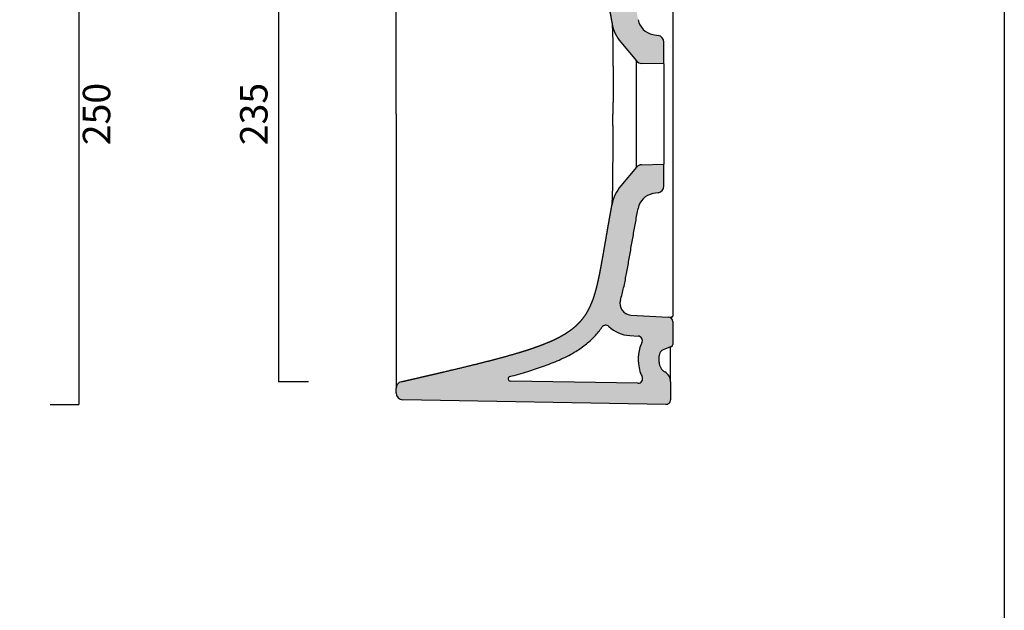
# Model space of a CAD drawing. Units: millimetres. Extents: x 45232 to 46651, y -4711 to -2728.
# Drawn here: x 46221 to 46651, y -3215 to -2956 of the extents above; entities that cross this region are included whole.
import ezdxf

# ---------------------------------------------------------------- set-up
doc = ezdxf.new("R2010")
doc.units = ezdxf.units.MM
doc.header["$LTSCALE"] = 5
doc.linetypes.add('HIDDEN2', pattern=[0.1875, 0.125, -0.0625])
doc.layers.add('QUOTE', color=5, linetype='Continuous', lineweight=15)
doc.layers.add('retino', color=253, linetype='Continuous', lineweight=9)
doc.styles.get("Standard").update_dxf_attribs({"font": 'verdana.ttf'})
doc.dimstyles.new('Standrad', dxfattribs={"dimtxt": 12, "dimasz": 12, "dimexe": 0, "dimexo": 10, "dimgap": 3, "dimtad": 2, "dimdec": 0, "dimtxsty": 'Standard', "dimblk": 'NONE', "dimcen": 2.5, "dimclrd": 256, "dimclre": 256, "dimclrt": 256, "dimadec": 0, "dimazin": 0, "dimtfac": 1, "dimtdec": 0, "dimtmove": 0, "dimatfit": 3, "dimldrblk": 'NONE', "dimfxl": 1, "dimarcsym": 0})

# ---------------------------------------------------------------- blocks, each defined once
blk = doc.blocks.new('*D3')
at = {"layer": 'Defpoints', "color": 0, "transparency": 16777216}
for p in [(46220.54697164553, -2870.645387949798), (46223.91766903912, -3124.763589852031), (46246.45336396447, -3124.763589852031)]:
    blk.add_point(p, dxfattribs=at)
at = {"layer": 'QUOTE', "lineweight": -2, "transparency": 16777216}
for p, q in [((46230.54697164553, -2870.645387949798), (46246.45336396447, -2870.645387949798)), ((46246.45336396447, -2870.645387949798), (46246.45336396447, -3124.763589852031)), ((46233.91766903912, -3124.763589852031), (46246.45336396447, -3124.763589852031))]:
    blk.add_line(p, q, dxfattribs=at)
at = {"layer": 'QUOTE', "transparency": 16777216, "insert": (46255.70319606655, -2997.704488900907), "char_height": 12, "attachment_point": 5, "rotation": 90}
blk.add_mtext('250', dxfattribs=at)
blk = doc.blocks.new('_None')
blk = doc.blocks.new('*D28')
at = {"layer": 'Defpoints', "color": 0, "ltscale": 5, "transparency": 16777216}
for p in [(46356.84302852736, -2880.561081733844), (46333.69731990741, -3114.847905111915), (46356.84302852736, -3114.847905111915)]:
    blk.add_point(p, dxfattribs=at)
at = {"layer": 'QUOTE', "lineweight": -2, "ltscale": 5, "transparency": 16777216}
for p, q in [((46346.84302852736, -2880.561081733844), (46333.69731990741, -2880.561081733844)), ((46333.69731990741, -2880.561081733844), (46333.69731990741, -3114.847905111915)), ((46346.84302852736, -3114.847905111915), (46333.69731990741, -3114.847905111915))]:
    blk.add_line(p, q, dxfattribs=at)
at = {"layer": 'QUOTE', "ltscale": 5, "transparency": 16777216, "insert": (46324.44748780533, -2997.704493422872), "char_height": 12, "attachment_point": 5, "rotation": 90}
blk.add_mtext('235', dxfattribs=at)

msp = doc.modelspace()

# ---------------------------------------------------------------- hatches: boundary and pattern name
at = {"layer": 'retino', "linetype": 'HIDDEN2'}
h = msp.add_hatch(color=256, dxfattribs=at)
h.dxf.hatch_style = 1
edge = h.paths.add_edge_path()
edge.add_spline(control_points=[(46459.12498455149, -2901.607211005003), (46457.89211298764, -2900.843780303711), (46456.59193942957, -2900.111746292971), (46455.23256589695, -2899.412004775304), (46453.82455195678, -2898.744168226136), (46452.37943489776, -2898.106828568891), (46450.66441294694, -2897.397657371187), (46448.92331169526, -2896.724108819728), (46448.67658978067, -2896.629554315982), (46448.42941663676, -2896.535692043525), (46448.18182468056, -2896.442511380572), (46446.68789104577, -2895.885194016135), (46445.18090295455, -2895.35181702061), (46443.91861070865, -2894.922221062358), (46442.65328557865, -2894.506327519494), (46441.38615976092, -2894.102611469013), (46438.99102301956, -2893.360578748909), (46436.59219970369, -2892.652474708006), (46435.46286890162, -2892.325938605597), (46434.33260320014, -2892.005196509463), (46433.20104732456, -2891.689517670968), (46431.99294642362, -2891.357698121867), (46430.78271351551, -2891.030319793138), (46430.70767545338, -2891.010040510397), (46430.63262906736, -2890.989777997553), (46430.55757429658, -2890.969532107718), (46426.87394074666, -2889.976798974998), (46423.16984203467, -2889.023405768183), (46419.51631980137, -2888.111614694137), (46415.84094972015, -2887.215474083032), (46412.16286544852, -2886.333590491604), (46407.52570895365, -2885.235147617709), (46402.8941134583, -2884.149981020254), (46401.93214918997, -2883.92505665243), (46400.97035996146, -2883.700582908338), (46400.00866361362, -2883.476494442004), (46398.86168901631, -2883.209616866242), (46397.71459374942, -2882.943111440387), (46397.52929704126, -2882.900071490922), (46397.34399644175, -2882.857040522506), (46397.15869163378, -2882.814018189997), (46395.67292535749, -2882.469141842734), (46394.18685791337, -2882.124779471453), (46392.88583390477, -2881.823653059112), (46391.58456928475, -2881.522746715304), (46390.28334555429, -2881.222052946391), (46388.9450846897, -2880.912942233716), (46387.60685585768, -2880.603922368692), (46387.56975381766, -2880.595354937536), (46387.53265180058, -2880.586787573093), (46387.49554980554, -2880.578220273792), (46387.4584478316, -2880.569653038061), (46387.42134587779, -2880.561085864329)], knot_values=[0.01374215510048499, 0.01374215510048499, 0.01374215510048499, 0.01374215510048499, 0.01374215510048499, 0.01374215510048499, 0.01374215510048499, 0.01374215510048499, 0.0787515325205232, 0.0787515325205232, 0.0787515325205232, 0.0787515325205232, 0.0787515325205232, 0.08945997502623154, 0.08945997502623154, 0.08945997502623154, 0.08945997502623154, 0.08945997502623154, 0.1432635325205232, 0.1432635325205232, 0.1432635325205232, 0.1432635325205232, 0.1432635325205232, 0.1910684100957392, 0.1910684100957392, 0.1910684100957392, 0.1910684100957392, 0.1910684100957392, 0.1942280125205232, 0.1942280125205232, 0.1942280125205232, 0.1942280125205232, 0.1942280125205232, 0.346121956741376, 0.346121956741376, 0.346121956741376, 0.346121956741376, 0.346121956741376, 0.3859515325205232, 0.3859515325205232, 0.3859515325205232, 0.3859515325205232, 0.3859515325205232, 0.3936247832165168, 0.3936247832165168, 0.3936247832165168, 0.3936247832165168, 0.3936247832165168, 0.4474738532262727, 0.4474738532262727, 0.4474738532262727, 0.4474738532262727, 0.4474738532262727, 0.4490093774200382, 0.4490093774200382, 0.4490093774200382, 0.4490093774200382, 0.4490093774200382, 0.4490093774200382, 0.4490093774200382, 0.4490093774200382], degree=7, periodic=0)
edge.add_arc((46388.09631219343, -2877.63800179562), 2.999999999999272, 540, 616.9225530703166, ccw=False)
edge.add_line((46385.09631219343, -2877.63800179562), (46385.09631219343, -2875.652589342443))
edge.add_arc((46388.09631219343, -2875.652589342443), 2.999999999999923, 451.00000000000193, 540, ccw=False)
edge.add_line((46388.04395497411, -2872.653046256974), (46478.82839266757, -2871.068398002559))
edge.add_line((46478.82839266757, -2871.068398002559), (46472.95462750689, -2880.172295907202))
edge.add_line((46472.95462750689, -2880.172295907202), (46435.05006076558, -2880.833922580731))
edge.add_arc((46435.06751317201, -2881.833770275889), 1.000000000001934, 451.0000000000255, 613.4871408722573)
edge.add_spline(control_points=[(46434.80213714792, -2882.797915268022), (46437.41993714904, -2883.518451454877), (46440.04451657421, -2884.272585915062), (46444.93675629979, -2885.782312567617), (46447.1980536966, -2886.520032006842), (46451.75316651396, -2888.146174912474), (46454.0479408538, -2889.034795677779), (46458.59062521528, -2891.038606599354), (46460.83828309588, -2892.155250431128), (46463.32855054212, -2893.627280250165), (46463.66821709104, -2893.833522837167), (46464.00490227825, -2894.043702496895)], knot_values=[0.2805965257643142, 0.2805965257643142, 0.2805965257643142, 0.2805965257643142, 0.3267163281801863, 0.3267163281801863, 0.3657003344433689, 0.3657003344433689, 0.4046843407065516, 0.4046843407065516, 0.4436683469697342, 0.4436683469697342, 0.4498795707721831, 0.4498795707721831, 0.4498795707721831, 0.4498795707721831], degree=3, periodic=0)
edge.add_line((46464.00490227825, -2894.043702496895), (46459.1249845515, -2901.607211004996))
edge = h.paths.add_edge_path()
edge.add_spline(control_points=[(46475.49100590126, -2935.385209847462), (46475.40339713954, -2934.883496094017), (46475.31591889414, -2934.384522779148), (46475.22854388154, -2933.888522052179), (46475.14123672068, -2933.395701897333), (46475.05395332674, -2932.906240459505), (46474.76613794652, -2931.304342183469), (46474.47731691133, -2929.741668441015), (46474.27486280149, -2928.673388788195), (46474.07012463215, -2927.62572483007), (46473.8617684109, -2926.597792583869), (46473.35927916316, -2924.221995114729), (46472.8163379078, -2921.933367421824), (46472.48579150473, -2920.641104863246), (46472.13022674366, -2919.364877228322), (46471.7412068878, -2918.096502631876), (46470.91242590265, -2915.678484857005), (46469.86009781511, -2913.250410842173), (46469.2969340714, -2912.09091132074), (46468.65717458938, -2910.925690458275), (46467.92272990865, -2909.760819350015), (46466.72968849165, -2908.129880764524), (46465.29977669961, -2906.541199241396), (46464.86097469346, -2906.081195495676), (46464.4008900406, -2905.626291777184), (46463.91932361296, -2905.177195456361), (46463.07885693841, -2904.437514156833), (46462.17939856398, -2903.71710936379), (46461.80881438126, -2903.431100441254), (46461.42894374087, -2903.148476516837), (46461.03997133591, -2902.869343502318), (46460.49040512559, -2902.488698237825), (46459.92443669311, -2902.115002156223), (46459.76694938314, -2902.012365603036), (46459.60824318537, -2901.910265585446), (46459.44833503639, -2901.808704925994), (46459.28724266854, -2901.707686051816), (46459.12498455149, -2901.607211005003)], knot_values=[0.4490093774200381, 0.4490093774200381, 0.4490093774200381, 0.4490093774200381, 0.4490093774200381, 0.4490093774200381, 0.4490093774200381, 0.4490093774200381, 0.4777487181644302, 0.4777487181644302, 0.4777487181644302, 0.4777487181644302, 0.4777487181644302, 0.5437447629309805, 0.5437447629309805, 0.5437447629309805, 0.5437447629309805, 0.5437447629309805, 0.6329767629309805, 0.6329767629309805, 0.6329767629309805, 0.6329767629309805, 0.6329767629309805, 0.7139388095358556, 0.7139388095358556, 0.7139388095358556, 0.7139388095358556, 0.7139388095358556, 0.7473767629309805, 0.7473767629309805, 0.7473767629309805, 0.7473767629309805, 0.7473767629309805, 0.7698115071211186, 0.7698115071211186, 0.7698115071211186, 0.7698115071211186, 0.7698115071211186, 0.7783673855109424, 0.7783673855109424, 0.7783673855109424, 0.7783673855109424, 0.7783673855109424, 0.7783673855109424, 0.7783673855109424, 0.7783673855109424], degree=7, periodic=0)
edge.add_line((46459.12498455149, -2901.607211005003), (46464.00490227825, -2894.043702496895))
edge.add_spline(control_points=[(46464.00490227825, -2894.043702496895), (46465.29542986747, -2894.849329414489), (46466.54215472081, -2895.712800556912), (46469.20987209948, -2897.795405184518), (46470.58973211002, -2899.049447691863), (46473.05370675338, -2901.666724145349), (46474.13647616071, -2903.027103004601), (46475.07865691116, -2904.396879541835), (46475.08833629637, -2904.410974395202), (46475.09799964687, -2904.425068456245)], knot_values=[0.4498795707721831, 0.4498795707721831, 0.4498795707721831, 0.4498795707721831, 0.4736874363521588, 0.4736874363521588, 0.5037065257345834, 0.5037065257345834, 0.533725615117008, 0.533725615117008, 0.5340377367477875, 0.5340377367477875, 0.5340377367477875, 0.5340377367477875], degree=3, periodic=0)
edge.add_arc((46476.74752004146, -2903.294103174807), 1.999999999999811, 574.4358134529929, 674.3657736198825)
edge.add_arc((46487.93530269974, -2914.732351257068), 14.00000000000245, 452.9999999999436, 494.3657736197547, ccw=False)
edge.add_line((46487.20259931235, -2900.751537770501), (46490.887248672, -2900.558433480134))
edge.add_arc((46490.78257675952, -2898.561174410623), 2.000000000001028, 272.9999999998343, 388.3803204460947)
edge.add_arc((46503.09994315029, -2891.906665773948), 12.00000000000047, 539.9999994267877, 568.3803204460968, ccw=False)
edge.add_line((46491.09994315029, -2891.906665653895), (46491.09994317791, -2889.145917078264))
edge.add_arc((46505.09994317791, -2889.145917218326), 14.00000000000037, 512.9118628022908, 539.9999994267877, ccw=False)
edge.add_arc((46490.85502951701, -2881.860147883965), 1.999999999998673, 332.911862802297, 451.0000000000161)
edge.add_line((46490.82012470413, -2879.860452493655), (46472.95462750689, -2880.172295907209))
edge.add_line((46472.95462750689, -2880.172295907209), (46478.82839266757, -2871.068398002559))
edge.add_line((46478.82839266757, -2871.068398002559), (46503.06212667678, -2870.645396601986))
edge.add_arc((46503.09703148965, -2872.645091992296), 1.999999999998634, 360, 451.0000000000031, ccw=False)
edge.add_line((46505.09703148965, -2872.645091992296), (46505.09703148965, -2880.487344897238))
edge.add_arc((46500.09703148965, -2880.487344897238), 4.999999999999786, 300.01926544478476, 360, ccw=False)
edge.add_arc((46505.09994317791, -2889.145917218326), 4.999999999999783, 480.0192654447937, 539.9999994267877)
edge.add_line((46500.09994317791, -2889.145917168304), (46500.09994315029, -2891.906665743935))
edge.add_arc((46503.09994315029, -2891.906665773948), 3.000000000002449, 539.9999994267877, 609.9999999998357)
edge.add_line((46502.0738827203, -2894.725743636309), (46505.43903241707, -2895.950557959785))
edge.add_arc((46505.09701227374, -2896.89025058057), 1.000000000000816, 360, 429.9999999998861, ccw=False)
edge.add_line((46506.09701227374, -2896.89025058057), (46506.09701227374, -2906.875745526896))
edge.add_arc((46504.09701227374, -2906.875745526896), 2.000000000000775, 273.0000000000424, 360, ccw=False)
edge.add_line((46504.20168418623, -2908.873004596406), (46487.67362291852, -2909.739203583299))
edge.add_arc((46487.93530269973, -2914.732351257068), 4.999999999999509, 453.0000000000181, 556.386747075105)
edge.add_spline(control_points=[(46483.13840641755, -2916.142949023388), (46483.67834106416, -2917.979083762899), (46484.60296685609, -2921.67128841056), (46485.73892357066, -2927.309137053463), (46486.48185088492, -2931.470093974526), (46486.88347091622, -2933.772830763972), (46486.95026196594, -2934.156934555826)], knot_values=[1.050571041788742e-05, 1.050571041788742e-05, 1.050571041788742e-05, 1.050571041788742e-05, 5.741637612360249, 11.40896745920754, 17.25181330313426, 18.42141149472406, 18.42141149472406, 18.42141149472406, 18.42141149472406], degree=3, periodic=0)
edge.add_line((46486.95026196595, -2934.156934555826), (46475.49100590126, -2935.385209847448))
edge = h.paths.add_edge_path()
edge.add_arc((46496.78327359036, -2955.00086900285), 17.56555248357184, 550.0734269485539, 580.0000000000268, ccw=False)
edge.add_spline(control_points=[(46479.49712121232, -2958.121376976941), (46479.42780454748, -2957.737393949583), (46479.35845864037, -2957.353542927829), (46479.28909362538, -2956.969768421727), (46479.21971546473, -2956.586001910206), (46479.15032680913, -2956.202165450226), (46478.94147625796, -2955.046578043718), (46478.73251890601, -2953.888820465409), (46478.59293599889, -2953.114107612312), (46478.45325519086, -2952.33700384472), (46478.31343369331, -2951.556846163289), (46478.15304192838, -2950.658925823033), (46477.99246772075, -2949.756262895093), (46477.97202937619, -2949.641308458582), (46477.95158821149, -2949.52627658591), (46477.9311443195, -2949.411167182249), (46477.56502531216, -2947.348609412048), (46477.1981085203, -2945.26127862948), (46476.85154210345, -2943.269766859298), (46476.50675976018, -2941.268265462686), (46476.16522620932, -2939.275644323704), (46475.82715531839, -2937.310254585859), (46475.49100590126, -2935.385209847462)], knot_values=[0.7783673855109425, 0.7783673855109425, 0.7783673855109425, 0.7783673855109425, 0.7783673855109425, 0.7783673855109425, 0.7783673855109425, 0.7783673855109425, 0.8006270942635965, 0.8006270942635965, 0.8006270942635965, 0.8006270942635965, 0.8006270942635965, 0.845356182202543, 0.845356182202543, 0.845356182202543, 0.845356182202543, 0.845356182202543, 0.8518787102635965, 0.8518787102635965, 0.8518787102635965, 0.8518787102635965, 0.8518787102635965, 0.962149788752654, 0.962149788752654, 0.962149788752654, 0.962149788752654, 0.962149788752654, 0.962149788752654, 0.962149788752654, 0.962149788752654], degree=7, periodic=0)
edge.add_line((46475.49100590125, -2935.385209847448), (46486.95026196594, -2934.156934555826))
edge.add_spline(control_points=[(46486.95026196594, -2934.156934555826), (46487.22707204951, -2935.748821540032), (46487.84055746683, -2939.321283766689), (46488.79542922504, -2944.830102725917), (46489.83224216563, -2950.654546132612), (46490.52925728051, -2954.498852059116), (46490.87383078376, -2956.408834494485)], knot_values=[18.42141149472406, 18.42141149472406, 18.42141149472406, 18.42141149472406, 23.26871625298558, 29.29573793637473, 35.19423785511086, 41.01668358032278, 41.01668358032278, 41.01668358032278, 41.01668358032278], degree=3, periodic=0)
edge.add_arc((46498.74674393305, -2954.988510632126), 8.000000000001458, 550.158183654651, 619.9999999999897)
edge.add_line((46497.35755851171, -2962.866972656224), (46499.61797384612, -2963.265544867284))
edge.add_arc((46499.09702885575, -2966.219970720211), 3.000002633906737, 360, 439.9999999999934, ccw=False)
edge.add_line((46502.09703148965, -2966.219970720211), (46502.09703148965, -2975.704497553098))
edge.add_line((46502.09703148965, -2975.704497553098), (46492.43085409553, -2975.53577379908))
edge.add_arc((46492.48321133682, -2972.536229454027), 3.000001259778009, 579.9999999999916, 629.000000000033, ccw=False)
edge.add_line((46490.18507704242, -2974.464593092855), (46483.32727972, -2966.291788496596))
h = msp.add_hatch(color=256, dxfattribs=at)
h.dxf.hatch_style = 1
edge = h.paths.add_edge_path()
edge.add_spline(control_points=[(46459.12498455149, -3093.801784101192), (46457.89211298764, -3094.565214802484), (46456.59193942957, -3095.297248813224), (46455.23256589695, -3095.996990330891), (46453.82455195678, -3096.664826880059), (46452.37943489776, -3097.302166537304), (46450.66441294694, -3098.011337735009), (46448.92331169526, -3098.684886286467), (46448.67658978067, -3098.779440790213), (46448.42941663676, -3098.87330306267), (46448.18182468056, -3098.966483725623), (46446.68789104577, -3099.52380109006), (46445.18090295455, -3100.057178085585), (46443.91861070865, -3100.486774043837), (46442.65328557865, -3100.902667586701), (46441.38615976092, -3101.306383637183), (46438.99102301956, -3102.048416357286), (46436.59219970369, -3102.756520398189), (46435.46286890162, -3103.083056500599), (46434.33260320014, -3103.403798596732), (46433.20104732456, -3103.719477435227), (46431.99294642362, -3104.051296984328), (46430.78271351551, -3104.378675313058), (46430.70767545338, -3104.398954595798), (46430.63262906736, -3104.419217108642), (46430.55757429658, -3104.439462998477), (46426.87394074666, -3105.432196131197), (46423.16984203467, -3106.385589338012), (46419.51631980137, -3107.297380412058), (46415.84094972015, -3108.193521023163), (46412.16286544852, -3109.075404614591), (46407.52570895365, -3110.173847488486), (46402.8941134583, -3111.259014085942), (46401.93214918997, -3111.483938453765), (46400.97035996146, -3111.708412197857), (46400.00866361362, -3111.932500664191), (46398.86168901631, -3112.199378239954), (46397.71459374942, -3112.465883665808), (46397.52929704126, -3112.508923615273), (46397.34399644175, -3112.551954583689), (46397.15869163378, -3112.594976916198), (46395.67292535749, -3112.939853263461), (46394.18685791337, -3113.284215634742), (46392.88583390477, -3113.585342047083), (46391.58456928475, -3113.886248390891), (46390.28334555429, -3114.186942159804), (46388.9450846897, -3114.496052872479), (46387.60685585768, -3114.805072737503), (46387.56975381766, -3114.813640168659), (46387.53265180058, -3114.822207533102), (46387.49554980554, -3114.830774832403), (46387.4584478316, -3114.839342068134), (46387.42134587779, -3114.847909241866)], knot_values=[0.01374215510048499, 0.01374215510048499, 0.01374215510048499, 0.01374215510048499, 0.01374215510048499, 0.01374215510048499, 0.01374215510048499, 0.01374215510048499, 0.0787515325205232, 0.0787515325205232, 0.0787515325205232, 0.0787515325205232, 0.0787515325205232, 0.08945997502623154, 0.08945997502623154, 0.08945997502623154, 0.08945997502623154, 0.08945997502623154, 0.1432635325205232, 0.1432635325205232, 0.1432635325205232, 0.1432635325205232, 0.1432635325205232, 0.1910684100957392, 0.1910684100957392, 0.1910684100957392, 0.1910684100957392, 0.1910684100957392, 0.1942280125205232, 0.1942280125205232, 0.1942280125205232, 0.1942280125205232, 0.1942280125205232, 0.346121956741376, 0.346121956741376, 0.346121956741376, 0.346121956741376, 0.346121956741376, 0.3859515325205232, 0.3859515325205232, 0.3859515325205232, 0.3859515325205232, 0.3859515325205232, 0.3936247832165168, 0.3936247832165168, 0.3936247832165168, 0.3936247832165168, 0.3936247832165168, 0.4474738532262727, 0.4474738532262727, 0.4474738532262727, 0.4474738532262727, 0.4474738532262727, 0.4490093774200382, 0.4490093774200382, 0.4490093774200382, 0.4490093774200382, 0.4490093774200382, 0.4490093774200382, 0.4490093774200382, 0.4490093774200382], degree=7, periodic=0)
edge.add_arc((46388.09631219343, -3117.770993310575), 2.999999999999272, 103.0774469296835, 180)
edge.add_line((46385.09631219343, -3117.770993310575), (46385.09631219343, -3119.756405763752))
edge.add_arc((46388.09631219343, -3119.756405763752), 2.999999999999923, 180, 268.9999999999981)
edge.add_line((46388.04395497411, -3122.755948849221), (46478.82839266757, -3124.340597103636))
edge.add_line((46478.82839266757, -3124.340597103636), (46472.95462750689, -3115.236699198993))
edge.add_line((46472.95462750689, -3115.236699198993), (46435.05006076558, -3114.575072525464))
edge.add_arc((46435.06751317201, -3113.575224830306), 1.000000000001934, 106.51285912774259, 268.9999999999745, ccw=False)
edge.add_spline(control_points=[(46434.80213714792, -3112.611079838173), (46437.41993714904, -3111.890543651318), (46440.04451657421, -3111.136409191133), (46444.93675629979, -3109.626682538578), (46447.1980536966, -3108.888963099353), (46451.75316651396, -3107.262820193721), (46454.0479408538, -3106.374199428416), (46458.59062521528, -3104.370388506841), (46460.83828309588, -3103.253744675067), (46463.32855054212, -3101.78171485603), (46463.66821709104, -3101.575472269028), (46464.00490227825, -3101.3652926093)], knot_values=[0.2805965257643142, 0.2805965257643142, 0.2805965257643142, 0.2805965257643142, 0.3267163281801863, 0.3267163281801863, 0.3657003344433689, 0.3657003344433689, 0.4046843407065516, 0.4046843407065516, 0.4436683469697342, 0.4436683469697342, 0.4498795707721831, 0.4498795707721831, 0.4498795707721831, 0.4498795707721831], degree=3, periodic=0)
edge.add_line((46464.00490227825, -3101.3652926093), (46459.1249845515, -3093.801784101199))
edge = h.paths.add_edge_path()
edge.add_spline(control_points=[(46475.49100590126, -3060.023785258733), (46475.40339713954, -3060.525499012178), (46475.31591889414, -3061.024472327047), (46475.22854388154, -3061.520473054016), (46475.14123672068, -3062.013293208862), (46475.05395332674, -3062.50275464669), (46474.76613794652, -3064.104652922726), (46474.47731691133, -3065.66732666518), (46474.27486280149, -3066.735606318), (46474.07012463215, -3067.783270276125), (46473.8617684109, -3068.811202522326), (46473.35927916316, -3071.186999991466), (46472.8163379078, -3073.475627684371), (46472.48579150473, -3074.767890242949), (46472.13022674366, -3076.044117877873), (46471.7412068878, -3077.312492474319), (46470.91242590265, -3079.730510249191), (46469.86009781511, -3082.158584264022), (46469.2969340714, -3083.318083785455), (46468.65717458938, -3084.48330464792), (46467.92272990865, -3085.64817575618), (46466.72968849165, -3087.279114341671), (46465.29977669961, -3088.867795864799), (46464.86097469346, -3089.327799610519), (46464.4008900406, -3089.782703329011), (46463.91932361296, -3090.231799649834), (46463.07885693841, -3090.971480949362), (46462.17939856398, -3091.691885742405), (46461.80881438126, -3091.977894664941), (46461.42894374087, -3092.260518589358), (46461.03997133591, -3092.539651603877), (46460.49040512559, -3092.92029686837), (46459.92443669311, -3093.293992949972), (46459.76694938314, -3093.396629503159), (46459.60824318537, -3093.498729520749), (46459.44833503639, -3093.600290180201), (46459.28724266854, -3093.701309054379), (46459.12498455149, -3093.801784101192)], knot_values=[0.4490093774200381, 0.4490093774200381, 0.4490093774200381, 0.4490093774200381, 0.4490093774200381, 0.4490093774200381, 0.4490093774200381, 0.4490093774200381, 0.4777487181644302, 0.4777487181644302, 0.4777487181644302, 0.4777487181644302, 0.4777487181644302, 0.5437447629309805, 0.5437447629309805, 0.5437447629309805, 0.5437447629309805, 0.5437447629309805, 0.6329767629309805, 0.6329767629309805, 0.6329767629309805, 0.6329767629309805, 0.6329767629309805, 0.7139388095358556, 0.7139388095358556, 0.7139388095358556, 0.7139388095358556, 0.7139388095358556, 0.7473767629309805, 0.7473767629309805, 0.7473767629309805, 0.7473767629309805, 0.7473767629309805, 0.7698115071211186, 0.7698115071211186, 0.7698115071211186, 0.7698115071211186, 0.7698115071211186, 0.7783673855109424, 0.7783673855109424, 0.7783673855109424, 0.7783673855109424, 0.7783673855109424, 0.7783673855109424, 0.7783673855109424, 0.7783673855109424], degree=7, periodic=0)
edge.add_line((46459.12498455149, -3093.801784101192), (46464.00490227825, -3101.3652926093))
edge.add_spline(control_points=[(46464.00490227825, -3101.3652926093), (46465.29542986747, -3100.559665691706), (46466.54215472081, -3099.696194549283), (46469.20987209948, -3097.613589921677), (46470.58973211002, -3096.359547414332), (46473.05370675338, -3093.742270960846), (46474.13647616071, -3092.381892101594), (46475.07865691116, -3091.01211556436), (46475.08833629637, -3090.998020710993), (46475.09799964687, -3090.98392664995)], knot_values=[0.4498795707721831, 0.4498795707721831, 0.4498795707721831, 0.4498795707721831, 0.4736874363521588, 0.4736874363521588, 0.5037065257345834, 0.5037065257345834, 0.533725615117008, 0.533725615117008, 0.5340377367477875, 0.5340377367477875, 0.5340377367477875, 0.5340377367477875], degree=3, periodic=0)
edge.add_arc((46476.74752004146, -3092.114891931388), 1.999999999999811, 45.63422638011758, 145.5641865470072, ccw=False)
edge.add_arc((46487.93530269974, -3080.676643849127), 14.00000000000245, 225.6342263802453, 267.0000000000564)
edge.add_line((46487.20259931235, -3094.657457335694), (46490.887248672, -3094.850561626061))
edge.add_arc((46490.78257675952, -3096.847820695572), 2.000000000001028, 331.6196795539053, 447.00000000016576, ccw=False)
edge.add_arc((46503.09994315029, -3103.502329332247), 12.00000000000047, 151.6196795539033, 180.0000005732123)
edge.add_line((46491.09994315029, -3103.5023294523), (46491.09994317791, -3106.263078027931))
edge.add_arc((46505.09994317791, -3106.263077887869), 14.00000000000037, 180.0000005732123, 207.0881371977092)
edge.add_arc((46490.85502951701, -3113.54884722223), 1.999999999998673, 268.99999999998386, 387.088137197703, ccw=False)
edge.add_line((46490.82012470413, -3115.54854261254), (46472.95462750689, -3115.236699198986))
edge.add_line((46472.95462750689, -3115.236699198986), (46478.82839266757, -3124.340597103636))
edge.add_line((46478.82839266757, -3124.340597103636), (46503.06212667678, -3124.763598504209))
edge.add_arc((46503.09703148965, -3122.763903113899), 1.999999999998634, 268.9999999999969, 360)
edge.add_line((46505.09703148965, -3122.763903113899), (46505.09703148965, -3114.921650208957))
edge.add_arc((46500.09703148965, -3114.921650208957), 4.999999999999786, 360, 419.9807345552153)
edge.add_arc((46505.09994317791, -3106.263077887869), 4.999999999999783, 180.0000005732123, 239.9807345552062, ccw=False)
edge.add_line((46500.09994317791, -3106.263077937891), (46500.09994315029, -3103.50232936226))
edge.add_arc((46503.09994315029, -3103.502329332247), 3.000000000002449, 110.0000000001643, 180.0000005732123, ccw=False)
edge.add_line((46502.0738827203, -3100.683251469886), (46505.43903241707, -3099.45843714641))
edge.add_arc((46505.09701227374, -3098.518744525626), 1.000000000000816, 290.0000000001139, 360)
edge.add_line((46506.09701227374, -3098.518744525626), (46506.09701227374, -3088.5332495793))
edge.add_arc((46504.09701227374, -3088.5332495793), 2.000000000000775, 360, 446.9999999999577)
edge.add_line((46504.20168418623, -3086.535990509789), (46487.67362291852, -3085.669791522897))
edge.add_arc((46487.93530269973, -3080.676643849127), 4.999999999999509, 163.6132529248949, 266.9999999999818, ccw=False)
edge.add_spline(control_points=[(46483.13840641755, -3079.266046082807), (46483.67834106416, -3077.429911343296), (46484.60296685609, -3073.737706695635), (46485.73892357066, -3068.099858052733), (46486.48185088492, -3063.938901131669), (46486.88347091622, -3061.636164342223), (46486.95026196594, -3061.252060550369)], knot_values=[1.050571041788742e-05, 1.050571041788742e-05, 1.050571041788742e-05, 1.050571041788742e-05, 5.741637612360249, 11.40896745920754, 17.25181330313426, 18.42141149472406, 18.42141149472406, 18.42141149472406, 18.42141149472406], degree=3, periodic=0)
edge.add_line((46486.95026196595, -3061.252060550369), (46475.49100590126, -3060.023785258747))
edge = h.paths.add_edge_path()
edge.add_arc((46496.78327359036, -3040.408126103345), 17.56555248357184, 139.9999999999732, 169.9265730514461)
edge.add_spline(control_points=[(46479.49712121232, -3037.287618129254), (46479.42780454748, -3037.671601156612), (46479.35845864037, -3038.055452178366), (46479.28909362538, -3038.439226684468), (46479.21971546473, -3038.822993195989), (46479.15032680913, -3039.206829655969), (46478.94147625796, -3040.362417062478), (46478.73251890601, -3041.520174640786), (46478.59293599889, -3042.294887493883), (46478.45325519086, -3043.071991261475), (46478.31343369331, -3043.852148942906), (46478.15304192838, -3044.750069283162), (46477.99246772075, -3045.652732211102), (46477.97202937619, -3045.767686647613), (46477.95158821149, -3045.882718520285), (46477.9311443195, -3045.997827923946), (46477.56502531216, -3048.060385694147), (46477.1981085203, -3050.147716476715), (46476.85154210345, -3052.139228246897), (46476.50675976018, -3054.140729643509), (46476.16522620932, -3056.133350782492), (46475.82715531839, -3058.098740520336), (46475.49100590126, -3060.023785258733)], knot_values=[0.7783673855109425, 0.7783673855109425, 0.7783673855109425, 0.7783673855109425, 0.7783673855109425, 0.7783673855109425, 0.7783673855109425, 0.7783673855109425, 0.8006270942635965, 0.8006270942635965, 0.8006270942635965, 0.8006270942635965, 0.8006270942635965, 0.845356182202543, 0.845356182202543, 0.845356182202543, 0.845356182202543, 0.845356182202543, 0.8518787102635965, 0.8518787102635965, 0.8518787102635965, 0.8518787102635965, 0.8518787102635965, 0.962149788752654, 0.962149788752654, 0.962149788752654, 0.962149788752654, 0.962149788752654, 0.962149788752654, 0.962149788752654, 0.962149788752654], degree=7, periodic=0)
edge.add_line((46475.49100590125, -3060.023785258747), (46486.95026196594, -3061.252060550369))
edge.add_spline(control_points=[(46486.95026196594, -3061.252060550369), (46487.22707204951, -3059.660173566163), (46487.84055746683, -3056.087711339506), (46488.79542922504, -3050.578892380278), (46489.83224216563, -3044.754448973583), (46490.52925728051, -3040.910143047079), (46490.87383078376, -3039.00016061171)], knot_values=[18.42141149472406, 18.42141149472406, 18.42141149472406, 18.42141149472406, 23.26871625298558, 29.29573793637473, 35.19423785511086, 41.01668358032278, 41.01668358032278, 41.01668358032278, 41.01668358032278], degree=3, periodic=0)
edge.add_arc((46498.74674393305, -3040.420484474069), 8.000000000001458, 100.00000000001029, 169.841816345349, ccw=False)
edge.add_line((46497.35755851171, -3032.542022449971), (46499.61797384612, -3032.143450238912))
edge.add_arc((46499.09702885575, -3029.189024385984), 3.000002633906737, 280.0000000000066, 360)
edge.add_line((46502.09703148965, -3029.189024385984), (46502.09703148965, -3019.704497553098))
edge.add_line((46502.09703148965, -3019.704497553098), (46492.43085409553, -3019.873221307115))
edge.add_arc((46492.48321133682, -3022.872765652168), 3.000001259778009, 90.99999999996703, 140.0000000000084)
edge.add_line((46490.18507704242, -3020.94440201334), (46483.32727972, -3029.117206609599))

# ---------------------------------------------------------------- linework, layer by layer
for p, q in [((46650.9647859126, -2728.446227852116), (46650.9647859126, -4710.866004858572)), ((46385.0963208456, -2997.704488900914), (46385.09631981124, -2877.65544202462)), ((46506.09703143403, -2909.29918675859), (46506.09703146823, -3085.893110540923)), ((46497.35755851171, -2962.866972656217), (46499.61797602266, -2963.265545251068)), ((46483.32728662113, -2966.291796721018), (46490.18507741146, -2974.46459353265)), ((46502.09703148965, -2975.704497553098), (46502.09703148965, -2966.219968510103)), ((46490.18507741146, -3020.944401573545), (46490.18507741146, -2974.46459353265)), ((46502.09703148965, -2975.704497553098), (46492.4308535215, -2975.535773789061)), ((46502.09703148965, -2975.704497553098), (46502.09703148965, -3019.704497553098)), ((46385.0963208456, -2997.704488900914), (46385.09631981124, -3117.753537911553)), ((46490.18507741146, -3020.944401573545), (46483.32727972001, -3029.117206609606)), ((46492.4308535215, -3019.873221317134), (46502.09703148965, -3019.704497553098)), ((46502.09703148965, -3029.189026596092), (46502.09703148965, -3019.704497553098)), ((46499.61797602266, -3032.143449855127), (46497.35755851172, -3032.542022449971)), ((46487.67362291852, -3085.669791522889), (46504.20168418623, -3086.535990509796)), ((46506.09703146823, -3085.893110540923), (46506.09703143403, -3086.109799203916)), ((46506.09701227374, -3088.5332495793), (46506.09701227374, -3098.518744525626)), ((46487.20265144834, -3094.65746006802), (46490.887248672, -3094.850561626061)), ((46505.43903241707, -3099.45843714641), (46502.07388272031, -3100.683251469893)), ((46505.0970342503, -3114.921647448306), (46505.09703491608, -3099.690501787586)), ((46491.09994317791, -3106.263078027924), (46491.09994315029, -3103.5023294523)), ((46500.09994317791, -3106.263077937884), (46500.09994315029, -3103.50232936226)), ((46490.82012470413, -3115.548542612547), (46435.05006076558, -3114.575072525442)), ((46505.09703148965, -3114.921650208957), (46505.09703148965, -3122.763903113899)), ((46385.09631219343, -3119.756405763752), (46385.09631219343, -3117.770993311237)), ((46503.06212667678, -3124.763598504217), (46388.04395497411, -3122.755948849221))]:
    msp.add_line(p, q)
for centre, radius, start, end in [((46498.74673859814, -2954.988509691432), 7.999999999999986, 190.2265393861502, 259.9999999999353), ((46496.78328158089, -2955.000876313165), 17.56555390568731, 190.2328394949192, 220.0000000000569), ((46499.09702885575, -2966.219970720211), 3.000002633904661, 4.221010216321971e-05, 79.99995779015977), ((46492.48321133682, -2972.536229454027), 3.000001259777879, 220.0000109651449, 268.999989035307), ((46492.48321133682, -3022.872765652168), 3.000001259778218, 91.00001096469302, 139.9999890354422), ((46496.78327359035, -3040.408126103345), 17.56555248356539, 139.9999999999432, 169.7671629150552), ((46499.09702885575, -3029.189024385984), 3.000002633904619, 280.0000422102511, 359.9999577898978), ((46498.74674393305, -3040.420484474069), 7.999999999999988, 100.0000000000639, 169.7734833634329), ((46487.93530269973, -3080.676643849127), 5.000000000000002, 163.6132529146076, 266.9999999999968), ((46476.74752004145, -3092.11489193141), 2, 45.63422638034621, 145.5641865425749), ((46504.09701227374, -3088.5332495793), 2.000000000000007, 0, 86.99999999999685), ((46505.59703602205, -3087.109799203902), 0.4999999999999696, 90.00029450980291, 148.2427817219751), ((46505.59703143403, -3086.109799203916), 0.5000000000000001, 270.0002945102198, 0), ((46487.93530269973, -3080.676643849127), 14, 225.6342263803462, 266.9999999995802), ((46490.78257675951, -3096.847820695572), 2, 331.6196795540512, 86.99999999999685), ((46503.09994315029, -3103.502329332247), 12, 151.6196795540511, 180.0000005732123), ((46505.09701227374, -3098.518744525626), 1, 290.0000000004077, 0), ((46503.09994315029, -3103.502329332247), 3, 110.0000000004077, 180.0000005732123), ((46505.09994317791, -3106.263077887869), 13.99999999999999, 180.0000005732123, 207.0881371978344), ((46505.09994317791, -3106.263077887869), 4.999999999999995, 180.0000005732123, 239.9807345550249), ((46500.09703148965, -3114.921650208957), 5, 0, 59.98073455502489), ((46388.09631219343, -3117.770993310575), 2.999999999999992, 103.002217901609, 179.9999999995831), ((46435.06751317201, -3113.575224830306), 1, 105.3892974015415, 269.000000000548), ((46490.85502951701, -3113.54884722223), 2, 269.000000000131, 27.08813719783445), ((46388.09631219343, -3119.756405763752), 3, 180, 268.999999999714), ((46503.09703148965, -3122.763903113899), 1.999999999999998, 269.000000000131, 359.9999999995831)]:
    msp.add_arc(centre, radius, start, end)
for points, degree, knots in [([(46387.42134587793, -2880.561085863703), (46388.46913056128, -2880.803028739962), (46389.51691159711, -2881.045016512197), (46390.56468365494, -2881.287078380667), (46391.61243578122, -2881.529244830834), (46392.66014857843, -2881.771547309373), (46393.87715264295, -2882.053215609596), (46395.09399980846, -2882.335154420313), (46395.26333682015, -2882.374395279522), (46395.43267039961, -2882.413641652306), (46395.60200033549, -2882.452893676573), (46399.24050993894, -2883.296472769553), (46402.87712813294, -2884.142789270993), (46406.34114329315, -2884.953480750718), (46409.7978006052, -2885.769130421288), (46413.2429208245, -2886.591625729076), (46419.37283437512, -2888.078807659937), (46425.46392038957, -2889.617931019255), (46428.13667773036, -2890.308119577023), (46430.80261631429, -2891.015123738669), (46433.46211800907, -2891.74404186199), (46436.26872485648, -2892.545871628472), (46439.05671932176, -2893.389162071888), (46439.21092620878, -2893.435951722905), (46439.36507285009, -2893.482871773037), (46439.51915750416, -2893.529923987053), (46441.75049414764, -2894.213521181572), (46443.96804590827, -2894.925613556409), (46446.01596751031, -2895.617704427825), (46448.04045962702, -2896.344269709286), (46450.03351728702, -2897.11222675734), (46452.1649579966, -2898.005966600244), (46454.23887372062, -2898.978519838466), (46454.41120084413, -2899.060081271508), (46454.58311368275, -2899.142213209185), (46454.75460492298, -2899.224927570549), (46456.92087593298, -2900.279920348223), (46459.01720754513, -2901.432229042608), (46460.87712959288, -2902.595648912373), (46462.65417940886, -2903.885108032499), (46464.31637049978, -2905.34422826904), (46465.94513752279, -2907.118393643456), (46467.36585578004, -2909.071439403861), (46467.47675986885, -2909.226795917845), (46467.58634971237, -2909.383237540389), (46467.69461998944, -2909.540746624729), (46468.25875206116, -2910.377112646699), (46468.78606624212, -2911.242082200728), (46469.18907630554, -2911.9603126225), (46469.56818329411, -2912.693881618778), (46469.92445050227, -2913.440793893848), (46471.34033364698, -2916.647652041169), (46472.40063110138, -2920.027094050917), (46473.05598671692, -2922.647141639146), (46473.62551791799, -2925.269091882149), (46474.13642439637, -2927.86661441457), (46474.65513336514, -2930.668767554077), (46475.14203633762, -2933.402332112865), (46475.18528222655, -2933.64592501418), (46475.22829657393, -2933.888950483425), (46475.27108936129, -2934.131399810477), (46475.73022170882, -2936.739365053395), (46476.16563285153, -2939.278682645114), (46476.54952997565, -2941.520045205036), (46476.92548655321, -2943.698658808792), (46477.29553615017, -2945.820705723936), (46477.87413991491, -2949.102480409473), (46478.44743945729, -2952.306558734318), (46478.65744877173, -2953.474618901414), (46478.86734229737, -2954.637677860361), (46479.07730838306, -2955.798480004125), (46479.28734767927, -2956.959297664175), (46479.49712627316, -2958.12137606335)], 7, [0.01546382699584321, 0.01546382699584321, 0.01546382699584321, 0.01546382699584321, 0.01546382699584321, 0.01546382699584321, 0.01546382699584321, 0.01546382699584321, 0.06424606472956906, 0.06424606472956906, 0.06424606472956906, 0.06424606472956906, 0.06424606472956906, 0.07213221399999997, 0.07213221399999997, 0.07213221399999997, 0.07213221399999997, 0.07213221399999997, 0.2337050835646268, 0.2337050835646268, 0.2337050835646268, 0.2337050835646268, 0.2337050835646268, 0.3606610699999999, 0.3606610699999999, 0.3606610699999999, 0.3606610699999999, 0.3606610699999999, 0.3680972656699885, 0.3680972656699885, 0.3680972656699885, 0.3680972656699885, 0.3680972656699885, 0.4683909999999999, 0.4683909999999999, 0.4683909999999999, 0.4683909999999999, 0.4683909999999999, 0.4775032957660706, 0.4775032957660706, 0.4775032957660706, 0.4775032957660706, 0.4775032957660706, 0.5837857499038153, 0.5837857499038153, 0.5837857499038153, 0.5837857499038153, 0.5837857499038153, 0.5929, 0.5929, 0.5929, 0.5929, 0.5929, 0.631862, 0.631862, 0.631862, 0.631862, 0.631862, 0.7576620864265575, 0.7576620864265575, 0.7576620864265575, 0.7576620864265575, 0.7576620864265575, 0.77, 0.77, 0.77, 0.77, 0.77, 0.8906982169173613, 0.8906982169173613, 0.8906982169173613, 0.8906982169173613, 0.8906982169173613, 0.9606754868632058, 0.9606754868632058, 0.9606754868632058, 0.9606754868632058, 0.9606754868632058, 0.9606754868632058, 0.9606754868632058, 0.9606754868632058]), ([(46479.49712627316, -2958.12137606335), (46479.49713147658, -2958.121404795269), (46479.49775206704, -2958.129055785825), (46479.50055113935, -2958.16366225247), (46479.5051434132, -2958.221261310022), (46479.51145393537, -2958.301838627298), (46479.51937636299, -2958.405343708745), (46479.52877689216, -2958.531743062386), (46479.53949237774, -2958.681021056213), (46479.55133975701, -2958.853190940298), (46479.56413238162, -2959.048288458786), (46479.57769289309, -2959.266341779078), (46479.59185288582, -2959.507352761505), (46479.6064541134, -2959.771302627984), (46479.62135031442, -2960.058148595332), (46479.63640876893, -2960.367821314105), (46479.65151143091, -2960.700222112182), (46479.66655539949, -2961.055221166537), (46479.68145264666, -2961.432656906969), (46479.69612896829, -2961.832336684327), (46479.71052228291, -2962.254039227819), (46479.72458104214, -2962.69751855171), (46479.73826279229, -2963.162507021475), (46479.75153294859, -2963.648718206367), (46479.76436385851, -2964.155848781617), (46479.77673377905, -2964.68357968057), (46479.78862588108, -2965.231577608649), (46479.80002732913, -2965.79949620888), (46479.8109285239, -2966.386977104516), (46479.82132223043, -2966.993650185383), (46479.83120261859, -2967.619134799543), (46479.84056462963, -2968.263040387227), (46479.84940314951, -2968.924966460183), (46479.85771148169, -2969.604503031786), (46479.86547935538, -2970.301232268701), (46479.87269041406, -2971.014729635305), (46479.87932352945, -2971.744568744604), (46479.88535416983, -2972.490309762974), (46479.89077038224, -2973.251519730179), (46479.8955995562, -2974.027709404307), (46479.89986157996, -2974.818369729825), (46479.90355532617, -2975.623004069445), (46479.90666747322, -2976.441124024243), (46479.90920264102, -2977.272229941848), (46479.91119827875, -2978.115792594525), (46479.91272062057, -2978.971251052981), (46479.91381315701, -2979.838044864324), (46479.91451375648, -2980.715620422389), (46479.91486162093, -2981.603415418098), (46479.91489649539, -2982.50086307539), (46479.91465963432, -2983.407391407005), (46479.91419437557, -2984.322424076413), (46479.91354718532, -2985.245380991657), (46479.91276822951, -2986.175679657356), (46479.91191014386, -2987.112737609061), (46479.91102547674, -2988.055975731268), (46479.91015776429, -2989.004822553836), (46479.90933023783, -2989.958716270043), (46479.90855180646, -2990.91709994661), (46479.90783092874, -2991.879415473124), (46479.90717972897, -2992.845104711722), (46479.90661219374, -2993.813602173005), (46479.90614223523, -2994.784365402733), (46479.90578945248, -2995.756762585008), (46479.90555447697, -2996.730492712205), (46479.90552419557, -2997.379506862201), (46479.90550828874, -2997.704495818189)], 3, [0, 0, 0, 0, 1.048046216112367, 2.096075222821359, 3.144060514367276, 4.191956896129431, 5.239690986970915, 6.287150681870853, 7.334176705963304, 8.380563344769895, 9.426074121026339, 10.47046857712895, 11.51352195319429, 12.55503425304622, 13.59483760471097, 14.6328012793612, 15.66883385108603, 16.70288248067375, 17.73492969826942, 18.76498834424216, 19.79309540333776, 20.81930581972611, 21.84368725920841, 22.86631590923188, 23.8872733386395, 24.90664411801808, 25.92451389997986, 26.94096800378966, 27.95609045322555, 28.96996337217038, 29.9826665136287, 30.99427713598718, 32.00487011012549, 33.01451800355844, 34.02329122093403, 35.03125855951109, 36.03848863366671, 37.04505246161539, 38.05102541056933, 39.05648990859569, 40.06152549707755, 41.06620546392412, 42.07060150305713, 43.07478772611374, 44.07883824237949, 45.08282040046434, 46.08679177059941, 47.09080247608792, 48.09489619532832, 49.09911007996742, 50.10347446084186, 51.10801239379042, 52.11273905723512, 53.11766121708877, 54.12277722400396, 55.12807804156215, 56.13355007811744, 57.13917883987781, 58.1449502106035, 59.15084965870975, 60.15686163143636, 61.16296955748305, 62.16915588476729, 63.1754021502121, 64.18168906269922, 65.18799657968353, 65.18799657968353, 65.18799657968353, 65.18799657968353]), ([(46479.49712627317, -3037.287619042838), (46479.49713147658, -3037.2875902826), (46479.49775206704, -3037.279939235438), (46479.50055113935, -3037.245332683905), (46479.5051434132, -3037.187733541565), (46479.51145393537, -3037.107156139633), (46479.51937636299, -3037.003650973713), (46479.52877689216, -3036.877251535838), (46479.53949237774, -3036.727973458047), (46479.55133975701, -3036.555803490332), (46479.56413238162, -3036.360705888585), (46479.57769289309, -3036.142652485449), (46479.59185288582, -3035.901641420651), (46479.6064541134, -3035.637691472325), (46479.62135031442, -3035.350845423697), (46479.63640876893, -3035.04117262427), (46479.65151143091, -3034.708771746222), (46479.66655539949, -3034.353772612618), (46479.68145264666, -3033.976336793714), (46479.69612896829, -3033.576656938722), (46479.71052228291, -3033.154954318469), (46479.72458104214, -3032.711474918755), (46479.73826279229, -3032.246486374136), (46479.75153294859, -3031.760275115414), (46479.76436385851, -3031.253144467412), (46479.77673377905, -3030.725413496819), (46479.78862588108, -3030.177415498258), (46479.80002732913, -3029.609496828753), (46479.8109285239, -3029.022015865101), (46479.82132223043, -3028.415342717492), (46479.83120261859, -3027.789858037936), (46479.84056462963, -3027.145952386224), (46479.84940314951, -3026.48402625065), (46479.85771148169, -3025.804489617886), (46479.86547935538, -3025.107760321293), (46479.87269041406, -3024.39426289654), (46479.87932352945, -3023.664423730663), (46479.88535416983, -3022.918682657315), (46479.89077038224, -3022.157472636778), (46479.8955995562, -3021.381282910991), (46479.89986157996, -3020.590622535523), (46479.90355532617, -3019.785988147686), (46479.90666747322, -3018.967868146431), (46479.90920264102, -3018.136762184188), (46479.91119827875, -3017.293199488692), (46479.91272062057, -3016.437740989265), (46479.91381315701, -3015.570947138828), (46479.91451375648, -3014.693371543568), (46479.91486162093, -3013.805576512578), (46479.91489649539, -3012.908128821948), (46479.91465963432, -3012.001600458937), (46479.91419437557, -3011.086567760098), (46479.91354718532, -3010.163610817416), (46479.91276822951, -3009.233312126266), (46479.91191014386, -3008.296254151103), (46479.91102547674, -3007.353016007447), (46479.91015776429, -3006.404169165437), (46479.90933023783, -3005.450275431811), (46479.90855180646, -3004.491891739849), (46479.90783092874, -3003.529576199976), (46479.90717972897, -3002.563886950064), (46479.90661219374, -3001.595389479519), (46479.90614223523, -3000.624626242573), (46479.90578945248, -2999.652229055153), (46479.90555447697, -2998.67849892485), (46479.90552419557, -2998.029484774185), (46479.90550828874, -2997.704495818189)], 3, [0, 0, 0, 0, 1.048046216112366, 2.096075222821359, 3.144060514367275, 4.19195689612943, 5.239690986970914, 6.287150681870852, 7.334176705963301, 8.380563344769893, 9.426074121026335, 10.47046857712895, 11.51352195319428, 12.55503425304622, 13.59483760471097, 14.6328012793612, 15.66883385108603, 16.70288248067375, 17.73492969826942, 18.76498834424216, 19.79309540333776, 20.81930581972611, 21.84368725920841, 22.86631590923188, 23.8872733386395, 24.90664411801808, 25.92451389997986, 26.94096800378966, 27.95609045322554, 28.96996337217037, 29.9826665136287, 30.99427713598717, 32.00487011012548, 33.01451800355844, 34.02329122093403, 35.03125855951109, 36.03848863366671, 37.04505246161539, 38.05102541056933, 39.05648990859569, 40.06152549707755, 41.06620546392412, 42.07060150305713, 43.07478772611374, 44.07883824237948, 45.08282040046434, 46.0867917705994, 47.09080247608791, 48.0948961953283, 49.0991100799674, 50.10347446084184, 51.1080123937904, 52.1127390572351, 53.11766121708875, 54.12277722400393, 55.12807804156212, 56.13355007811741, 57.13917883987779, 58.14495021060347, 59.15084965870972, 60.15686163143633, 61.16296955748302, 62.16915588476726, 63.17540215021207, 64.18168906269919, 65.1879965796835, 65.1879965796835, 65.1879965796835, 65.1879965796835]), ([(46387.42134587779, -3114.847909241866), (46387.4584478316, -3114.839342068134), (46387.49554980554, -3114.830774832403), (46387.53265180058, -3114.822207533102), (46387.56975381766, -3114.813640168659), (46387.60685585768, -3114.805072737503), (46388.9450846897, -3114.496052872479), (46390.28334555429, -3114.186942159804), (46391.58456928475, -3113.886248390891), (46392.88583390477, -3113.585342047083), (46394.18685791337, -3113.284215634742), (46395.67292535749, -3112.939853263461), (46397.15869163378, -3112.594976916198), (46397.34399644175, -3112.551954583689), (46397.52929704126, -3112.508923615273), (46397.71459374942, -3112.465883665808), (46398.86168901631, -3112.199378239954), (46400.00866361362, -3111.932500664191), (46400.97035996146, -3111.708412197857), (46401.93214918997, -3111.483938453765), (46402.8941134583, -3111.259014085942), (46407.52570895365, -3110.173847488486), (46412.16286544852, -3109.075404614591), (46415.84094972015, -3108.193521023163), (46419.51631980137, -3107.297380412058), (46423.16984203467, -3106.385589338012), (46426.87394074666, -3105.432196131197), (46430.55757429658, -3104.439462998477), (46430.63262906736, -3104.419217108642), (46430.70767545338, -3104.398954595798), (46430.78271351551, -3104.378675313058), (46431.99294642362, -3104.051296984328), (46433.20104732456, -3103.719477435227), (46434.33260320014, -3103.403798596732), (46435.46286890162, -3103.083056500599), (46436.59219970369, -3102.756520398189), (46438.99102301956, -3102.048416357286), (46441.38615976092, -3101.306383637183), (46442.65328557865, -3100.902667586701), (46443.91861070865, -3100.486774043837), (46445.18090295455, -3100.057178085585), (46446.68789104577, -3099.52380109006), (46448.18182468056, -3098.966483725623), (46448.42941663676, -3098.87330306267), (46448.67658978067, -3098.779440790213), (46448.92331169526, -3098.684886286467), (46450.86115197862, -3097.935228841469), (46452.76668621293, -3097.141443412972), (46454.39368704684, -3096.41170214677), (46455.96985488258, -3095.642226753606), (46457.47778379014, -3094.831226761761), (46459.33757390731, -3093.718780719386), (46461.03997133591, -3092.539651603877), (46461.42894374087, -3092.260518589358), (46461.80881438126, -3091.977894664941), (46462.17939856398, -3091.691885742405), (46463.07885693841, -3090.971480949362), (46463.91932361296, -3090.231799649834), (46464.4008900406, -3089.782703329011), (46464.86097469346, -3089.327799610519), (46465.29977669961, -3088.867795864799), (46466.72968849165, -3087.279114341671), (46467.92272990865, -3085.64817575618), (46468.65717458938, -3084.48330464792), (46469.2969340714, -3083.318083785455), (46469.86009781511, -3082.158584264022), (46470.91242590265, -3079.730510249191), (46471.7412068878, -3077.312492474319), (46472.13022674366, -3076.044117877873), (46472.48579150473, -3074.767890242949), (46472.8163379078, -3073.475627684371), (46473.35927916316, -3071.186999991466), (46473.8617684109, -3068.811202522326), (46474.07012463215, -3067.783270276125), (46474.27486280149, -3066.735606318), (46474.47731691133, -3065.66732666518), (46475.1023228564, -3062.285715701141), (46475.72261946567, -3058.720421956818), (46476.14819455086, -3056.23055627401), (46476.58055247391, -3053.700543345828), (46477.01748617403, -3051.176473241665), (46477.47493460245, -3048.567918189411), (46477.9311443195, -3045.997827923946), (46477.95158821149, -3045.882718520285), (46477.97202937619, -3045.767686647613), (46477.99246772075, -3045.652732211102), (46478.15304192838, -3044.750069283162), (46478.31343369331, -3043.852148942906), (46478.45325519086, -3043.071991261475), (46478.59293599889, -3042.294887493883), (46478.73251890601, -3041.520174640786), (46478.94147625796, -3040.362417062478), (46479.15032680913, -3039.206829655969), (46479.21971546473, -3038.822993195989), (46479.28909362538, -3038.439226684468), (46479.35845864037, -3038.055452178366), (46479.42780454748, -3037.671601156612), (46479.49712121232, -3037.287618129254)], 7, [0.01374215510048499, 0.01374215510048499, 0.01374215510048499, 0.01374215510048499, 0.01374215510048499, 0.01374215510048499, 0.01374215510048499, 0.01374215510048499, 0.0152776792942505, 0.0152776792942505, 0.0152776792942505, 0.0152776792942505, 0.0152776792942505, 0.06912674930400642, 0.06912674930400642, 0.06912674930400642, 0.06912674930400642, 0.06912674930400642, 0.07679999999999998, 0.07679999999999998, 0.07679999999999998, 0.07679999999999998, 0.07679999999999998, 0.1166295757791472, 0.1166295757791472, 0.1166295757791472, 0.1166295757791472, 0.1166295757791472, 0.26852352, 0.26852352, 0.26852352, 0.26852352, 0.26852352, 0.271683122424784, 0.271683122424784, 0.271683122424784, 0.271683122424784, 0.271683122424784, 0.319488, 0.319488, 0.319488, 0.319488, 0.319488, 0.3732915574942917, 0.3732915574942917, 0.3732915574942917, 0.3732915574942917, 0.3732915574942917, 0.384, 0.384, 0.384, 0.384, 0.384, 0.4575652558098621, 0.4575652558098621, 0.4575652558098621, 0.4575652558098621, 0.4575652558098621, 0.4800000000000001, 0.4800000000000001, 0.4800000000000001, 0.4800000000000001, 0.4800000000000001, 0.513437953395125, 0.513437953395125, 0.513437953395125, 0.513437953395125, 0.513437953395125, 0.5944000000000002, 0.5944000000000002, 0.5944000000000002, 0.5944000000000002, 0.5944000000000002, 0.6836320000000001, 0.6836320000000001, 0.6836320000000001, 0.6836320000000001, 0.6836320000000001, 0.7496280447665504, 0.7496280447665504, 0.7496280447665504, 0.7496280447665504, 0.7496280447665504, 0.888638464, 0.888638464, 0.888638464, 0.888638464, 0.888638464, 0.8951609920610535, 0.8951609920610535, 0.8951609920610535, 0.8951609920610535, 0.8951609920610535, 0.9398900800000001, 0.9398900800000001, 0.9398900800000001, 0.9398900800000001, 0.9398900800000001, 0.962149788752654, 0.962149788752654, 0.962149788752654, 0.962149788752654, 0.962149788752654, 0.962149788752654, 0.962149788752654, 0.962149788752654]), ([(46483.13840641755, -3079.266046082807), (46483.67834106416, -3077.429911343296), (46484.60296685609, -3073.737706695635), (46485.73892357066, -3068.099858052733), (46486.76586187273, -3062.348224005286), (46487.77397260763, -3056.471850813325), (46488.79542922504, -3050.578892380278), (46489.83224216563, -3044.754448973583), (46490.52925728051, -3040.910143047079), (46490.87383078376, -3039.00016061171)], 3, [1.050571041788742e-05, 1.050571041788742e-05, 1.050571041788742e-05, 1.050571041788742e-05, 5.741637612360249, 11.40896745920754, 17.25181330313426, 23.26871625298558, 29.29573793637473, 35.19423785511086, 41.01668358032278, 41.01668358032278, 41.01668358032278, 41.01668358032278]), ([(46434.80213714792, -3112.611079838173), (46437.41993714904, -3111.890543651318), (46440.04451657421, -3111.136409191133), (46444.93675629979, -3109.626682538578), (46447.1980536966, -3108.888963099353), (46451.75316651396, -3107.262820193721), (46454.0479408538, -3106.374199428416), (46458.59062521528, -3104.370388506841), (46460.83828309588, -3103.253744675067), (46464.64036934539, -3101.006281519136), (46466.23432029673, -3099.936511383904), (46469.20987209948, -3097.613589921677), (46470.58973211002, -3096.359547414332), (46473.05370675338, -3093.742270960846), (46474.13647616071, -3092.381892101594), (46475.07865691116, -3091.01211556436), (46475.08833629637, -3090.998020710993), (46475.09799964687, -3090.98392664995)], 3, [0.2805965257643142, 0.2805965257643142, 0.2805965257643142, 0.2805965257643142, 0.3267163281801863, 0.3267163281801863, 0.3657003344433689, 0.3657003344433689, 0.4046843407065516, 0.4046843407065516, 0.4436683469697342, 0.4436683469697342, 0.4736874363521588, 0.4736874363521588, 0.5037065257345834, 0.5037065257345834, 0.533725615117008, 0.533725615117008, 0.5340377367477875, 0.5340377367477875, 0.5340377367477875, 0.5340377367477875]), ([(46505.47283801853, -3099.445432889074), (46505.41145103137, -3099.470329067468), (46505.27333341006, -3099.540795277319), (46505.15169439268, -3099.637704163894), (46505.09703462878, -3099.690502065098)], 3, [0, 0, 0, 0, 0.4845870352257243, 1.047974443705769, 1.047974443705769, 1.047974443705769, 1.047974443705769])]:
    msp.add_open_spline(points, degree=degree, knots=knots)

# ---------------------------------------------------------------- dimensions: what is measured, and where the dimension line sits
at = {"layer": 'QUOTE'}
dim = msp.add_linear_dim(base=(46246.45336396447, -3124.763589852031), p1=(46220.54697164553, -2870.645387949798), p2=(46223.91766903912, -3124.763589852031), angle=270, text='250', dimstyle='Standrad', dxfattribs=at)
dim.commit()
dim.dimension.update_dxf_attribs({"geometry": '*D3', "text_midpoint": (46255.70319606655, -2997.704488900907)})
at = {"layer": 'QUOTE', "ltscale": 5}
dim = msp.add_linear_dim(base=(46333.69731990741, -3114.847905111915), p1=(46356.84302852736, -2880.561081733844), p2=(46356.84302852736, -3114.847905111915), angle=90, text='235', dimstyle='Standrad', dxfattribs=at)
dim.commit()
dim.dimension.update_dxf_attribs({"geometry": '*D28', "text_midpoint": (46324.44748780533, -2997.704493422872)})

doc.saveas('drawing.dxf')
